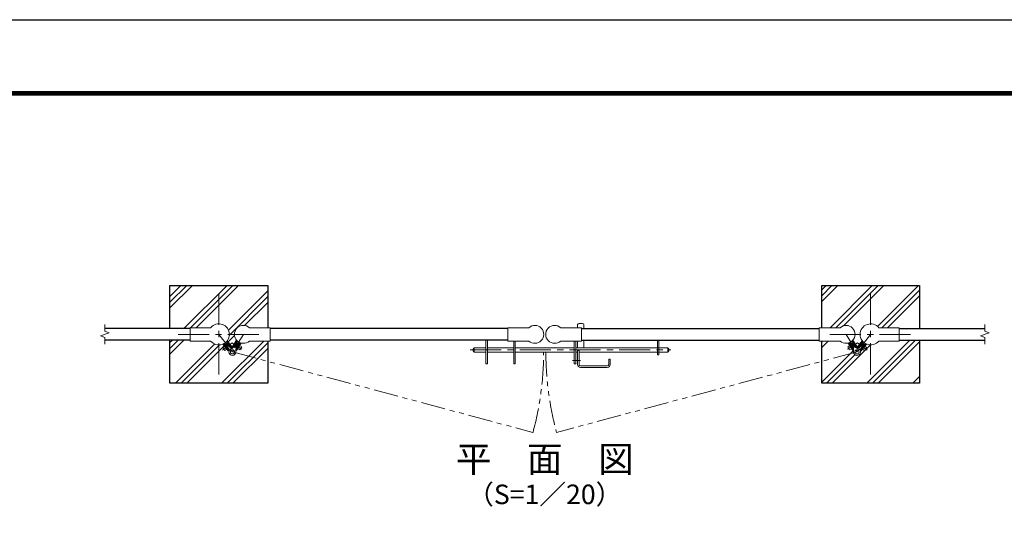
# Model space of a CAD drawing. Units: millimetres. Extents: x 0 to 8400, y 0 to 5940.
# Drawn here: x 3831 to 6852, y 4411 to 5940 of the extents above; entities that cross this region are included whole.
import ezdxf
from ezdxf.enums import TextEntityAlignment as Align

# ---------------------------------------------------------------- set-up
doc = ezdxf.new("R2010")
doc.units = ezdxf.units.MM
doc.header["$LTSCALE"] = 3
doc.header["$MEASUREMENT"] = 0
doc.linetypes.add('CENTER', pattern=[50.8, 31.75, -6.35, 6.35, -6.35])
doc.linetypes.add('PHANTOMX2', pattern=[5, 2.5, -0.5, 0.5, -0.5, 0.5, -0.5])
for name, color, linetype, lineweight in [('D-BMK', 2, 'CENTER', 13), ('D-DCR-HCH', 7, 'Continuous', 13), ('D-STR-DIM', 7, 'Continuous', 13), ('D-STR3', 3, 'Continuous', 13)]:
    doc.layers.add(name, color=color, linetype=linetype, lineweight=lineweight)
for name, color, linetype in [('D-STR1', 1, 'Continuous'), ('D-STR4', 7, 'Continuous'), ('D-TTL', 2, 'Continuous'), ('D-TTL-TXT', 7, 'Continuous')]:
    doc.layers.add(name, color=color, linetype=linetype)
doc.styles.add('ゴシック', font='txt')
pattern_1 = [(45, (23062.51, 35140), (-70.71068, 70.71068), []), (45, (23053.67, 35148.84), (-70.71068, 70.71068), []), (45, (23044.83, 35157.68), (-70.71068, 70.71068), [])]

msp = doc.modelspace()

# ---------------------------------------------------------------- hatches: boundary and pattern name
at = {"layer": 'D-DCR-HCH'}
h = msp.add_hatch(dxfattribs=at)
h.set_pattern_fill('PLAST', color=256, scale=400, angle=45)
h.set_pattern_definition(pattern_1)
h.paths.add_polyline_path([(4591.991, 4954.504), (4535.888, 4954.504, -0.25252889), (4510.542, 4948.221), (4505.841, 4940.693), (4512.202, 4936.72), (4506.375, 4927.391), (4500.014, 4931.364), (4496.328, 4925.463), (4494.377, 4926.681), (4498.063, 4932.582), (4497.215, 4933.112), (4494.553, 4928.85, 0.2250606), (4494.059, 4924.594, -0.14831976), (4494.264, 4918.328), (4591.991, 4892.142)], flags=17)
h.paths.add_polyline_path([(4496.463, 4957.014, -0.17832868), (4489.891, 4974.854), (4474.341, 4974.854, -0.16386941), (4467.75, 4955.284), (4476.372, 4944.212), (4482.395, 4948.902), (4488.87, 4944.858)])
h.paths.add_polyline_path([(4591.991, 5124.854), (4291.991, 5124.854), (4291.991, 4992.354), (4354.491, 4992.354), (4354.491, 4995.204), (4416.844, 4995.204, -0.70685708), (4474.341, 4974.854), (4489.891, 4974.854, -0.65107502), (4535.888, 4995.204), (4591.991, 4995.204)])
h.paths.add_polyline_path([(4416.844, 4954.504), (4354.491, 4954.504), (4354.491, 4957.354), (4291.991, 4957.354), (4291.991, 4824.854), (4591.991, 4824.854), (4591.991, 4892.142), (4494.264, 4918.328, -0.98121082), (4473.301, 4923.521, 0.2250606), (4472.371, 4927.703), (4469.373, 4931.553), (4468.584, 4930.939), (4472.77, 4925.564), (4470.955, 4924.151), (4466.769, 4929.525), (4460.853, 4924.917), (4454.094, 4933.595), (4460.011, 4938.204), (4454.653, 4945.085, -0.33489144)])
h = msp.add_hatch(dxfattribs=at)
h.set_pattern_fill('PLAST', color=256, scale=400, angle=45)
h.set_pattern_definition(pattern_1)
h.paths.add_polyline_path([(6371.78, 4936.72), (6378.142, 4940.693), (6373.44, 4948.221, -0.25252889), (6348.095, 4954.504), (6291.991, 4954.504), (6291.991, 4892.142), (6389.719, 4918.328, -0.14831976), (6389.924, 4924.594, 0.2250606), (6389.43, 4928.85), (6386.768, 4933.112), (6385.92, 4932.582), (6389.605, 4926.681), (6387.655, 4925.463), (6383.969, 4931.364), (6377.608, 4927.391)], flags=17)
h.paths.add_polyline_path([(6409.641, 4974.854), (6394.091, 4974.854, -0.17832868), (6387.52, 4957.014), (6395.112, 4944.858), (6401.587, 4948.902), (6407.61, 4944.212), (6416.232, 4955.284, -0.16386941)])
h.paths.add_polyline_path([(6591.991, 5124.854), (6291.991, 5124.854), (6291.991, 4995.204), (6348.095, 4995.204, -0.65107502), (6394.091, 4974.854), (6409.641, 4974.854, -0.70685708), (6467.139, 4995.204), (6529.491, 4995.204), (6529.491, 4992.354), (6591.991, 4992.354)])
h.paths.add_polyline_path([(6591.991, 4957.354), (6529.491, 4957.354), (6529.491, 4954.504), (6467.139, 4954.504, -0.33489144), (6429.33, 4945.085), (6423.971, 4938.204), (6429.889, 4933.595), (6423.129, 4924.917), (6417.213, 4929.525), (6413.028, 4924.151), (6411.213, 4925.564), (6415.399, 4930.939), (6414.61, 4931.553), (6411.612, 4927.703, 0.2250606), (6410.681, 4923.521, -0.98121082), (6389.719, 4918.328), (6291.991, 4892.142), (6291.991, 4824.854), (6591.991, 4824.854)])

# ---------------------------------------------------------------- linework, layer by layer
at = {"layer": 'D-BMK'}
for p, q in [((4441.991, 5099.854), (4441.991, 4849.854)), ((6441.991, 5099.854), (6441.991, 4849.854)), ((4316.991, 4974.854), (4566.991, 4974.854)), ((6316.991, 4974.854), (6566.991, 4974.854)), ((5213.363, 4927.154), (5828.937, 4927.154))]:
    msp.add_line(p, q, dxfattribs=at)
at = {"layer": 'D-BMK', "ltscale": 0.5}
for p, q in [((4441.991, 4974.854), (4483.832, 4921.123)), ((4517.391, 4974.854), (4483.832, 4921.123)), ((6366.591, 4974.854), (6400.151, 4921.123)), ((6441.991, 4974.854), (6400.151, 4921.123)), ((4482.56, 4949.031), (4453.154, 4926.132)), ((4482.327, 4948.945), (4512.721, 4929.961)), ((6401.656, 4948.945), (6371.261, 4929.961)), ((6401.422, 4949.031), (6430.828, 4926.132)), ((5526.963, 4894.654), (5552.107, 4894.654))]:
    msp.add_line(p, q, dxfattribs=at)
at = {"layer": 'D-BMK', "linetype": 'PHANTOMX2', "ltscale": 10}
for p, q in [((4483.832, 4921.123), (5405.846, 4674.071)), ((6400.151, 4921.123), (5478.137, 4674.071))]:
    msp.add_line(p, q, dxfattribs=at)
for centre, start, end in [((4483.832, 4921.123), 345, 359.971831), ((6400.151, 4921.123), 180.028169, 195)]:
    msp.add_arc(centre, 954.673, start, end, dxfattribs=at)
at = {"layer": 'D-STR-DIM'}
for p, q in [((4091.991, 4984.474), (4091.991, 5004.854)), ((6791.991, 4984.474), (6791.991, 5004.854)), ((4078.777, 4970.044), (4105.206, 4979.664)), ((4091.991, 4965.235), (4078.777, 4970.044)), ((4105.206, 4979.664), (4091.991, 4984.474)), ((4091.991, 4944.854), (4091.991, 4965.235)), ((6778.777, 4970.044), (6805.206, 4979.664)), ((6791.991, 4965.235), (6778.777, 4970.044)), ((6805.206, 4979.664), (6791.991, 4984.474)), ((6791.991, 4944.854), (6791.991, 4965.235))]:
    msp.add_line(p, q, dxfattribs=at)
at = {"layer": 'D-STR1'}
for p, q in [((4354.491, 4992.354), (4091.991, 4992.354)), ((5329.091, 4992.354), (4599.891, 4992.354)), ((5554.891, 4992.354), (6284.091, 4992.354)), ((6529.491, 4992.354), (6791.991, 4992.354)), ((4354.491, 4957.354), (4091.991, 4957.354)), ((5329.091, 4957.354), (4599.891, 4957.354)), ((5554.891, 4957.354), (6284.091, 4957.354)), ((6529.491, 4957.354), (6791.991, 4957.354))]:
    msp.add_line(p, q, dxfattribs=at)
at = {"layer": 'D-STR3'}
for p, q in [((4416.844, 4995.204), (4354.491, 4995.204)), ((4354.491, 4954.504), (4354.491, 4995.204)), ((4535.888, 4995.204), (4599.891, 4995.204)), ((4599.891, 4954.504), (4599.891, 4995.204)), ((5393.095, 4995.204), (5329.091, 4995.204)), ((5329.091, 4954.504), (5329.091, 4995.204)), ((5490.888, 4995.204), (5554.891, 4995.204)), ((5542.891, 5003.654), (5542.891, 4995.204)), ((5547.891, 5008.654), (5556.891, 5008.654)), ((5554.891, 4954.504), (5554.891, 4995.204)), ((5561.891, 5003.654), (5561.891, 4992.354)), ((6348.095, 4995.204), (6284.091, 4995.204)), ((6284.091, 4954.504), (6284.091, 4995.204)), ((6467.139, 4995.204), (6529.491, 4995.204)), ((6529.491, 4954.504), (6529.491, 4995.204)), ((4483.084, 4935.593), (4467.75, 4955.284)), ((4482.249, 4934.256), (4496.463, 4957.014)), ((4484.199, 4933.038), (4498.085, 4955.27)), ((5261.591, 4957.354), (5261.591, 4884.654)), ((5266.091, 4957.354), (5266.091, 4884.654)), ((5561.891, 4957.354), (5561.891, 4933.654)), ((5787.891, 4957.354), (5787.891, 4912.154)), ((5792.391, 4957.354), (5792.391, 4912.154)), ((6399.783, 4933.038), (6385.897, 4955.27)), ((6401.734, 4934.256), (6387.52, 4957.014)), ((6400.899, 4935.593), (6416.232, 4955.284)), ((4416.844, 4954.504), (4354.491, 4954.504)), ((4460.011, 4938.204), (4454.094, 4933.595)), ((4460.853, 4924.917), (4454.094, 4933.595)), ((4470.955, 4924.151), (4454.653, 4945.085)), ((4472.77, 4925.564), (4456.788, 4946.086)), ((4458.988, 4946.517), (4458.813, 4945.114)), ((4458.813, 4945.114), (4472.371, 4927.703)), ((4465.3, 4951.433), (4458.988, 4946.517)), ((4461.927, 4944.37), (4460.349, 4943.142)), ((4466.769, 4929.525), (4460.853, 4924.917)), ((4462.615, 4940.232), (4461.826, 4939.618)), ((4461.927, 4944.37), (4472.986, 4930.168)), ((4469.373, 4931.553), (4462.615, 4940.232)), ((4465.3, 4951.433), (4466.703, 4951.258)), ((4482.237, 4932.936), (4466.256, 4953.459)), ((4468.239, 4949.285), (4466.661, 4948.057)), ((4466.661, 4948.057), (4477.72, 4933.855)), ((4466.703, 4951.258), (4480.261, 4933.847)), ((4469.373, 4931.553), (4468.584, 4930.939)), ((4472.77, 4925.564), (4470.955, 4924.151)), ((4472.986, 4930.168), (4471.408, 4928.94)), ((4479.298, 4935.084), (4477.72, 4933.855)), ((4482.237, 4932.936), (4483.183, 4933.673)), ((4484.199, 4933.038), (4482.248, 4934.257)), ((4497.761, 4952.864), (4486.071, 4934.147)), ((4488.598, 4934.417), (4486.902, 4935.477)), ((4498.133, 4949.684), (4488.598, 4934.417)), ((4503.222, 4946.506), (4493.687, 4931.239)), ((4495.383, 4930.179), (4493.687, 4931.239)), ((4494.377, 4926.681), (4508.263, 4948.913)), ((4494.377, 4926.681), (4496.328, 4925.462)), ((4506.243, 4947.566), (4494.553, 4928.85)), ((4496.304, 4925.425), (4510.542, 4948.221)), ((4498.133, 4949.684), (4496.437, 4950.743)), ((4497.215, 4933.112), (4503.042, 4942.442)), ((4498.063, 4932.582), (4497.215, 4933.112)), ((4499.139, 4953.182), (4497.761, 4952.864)), ((4505.925, 4948.944), (4499.139, 4953.182)), ((4506.375, 4927.391), (4500.014, 4931.364)), ((4503.89, 4941.912), (4503.042, 4942.442)), ((4504.919, 4945.446), (4503.222, 4946.506)), ((4512.202, 4936.72), (4505.841, 4940.693)), ((4505.925, 4948.944), (4506.243, 4947.566)), ((4506.375, 4927.391), (4512.202, 4936.72)), ((4535.888, 4954.504), (4599.891, 4954.504)), ((5222.391, 4930.654), (5222.391, 4923.654)), ((5225.391, 4933.654), (5261.591, 4933.654)), ((5225.391, 4933.654), (5225.391, 4920.654)), ((5266.091, 4933.654), (5347.091, 4933.654)), ((5393.095, 4954.504), (5329.091, 4954.504)), ((5347.091, 4954.504), (5347.091, 4884.654)), ((5351.591, 4954.504), (5351.591, 4884.654)), ((5351.591, 4933.654), (5532.391, 4933.654)), ((5490.888, 4954.504), (5554.891, 4954.504)), ((5532.391, 4954.504), (5532.391, 4884.654)), ((5536.891, 4954.504), (5536.891, 4884.654)), ((5536.891, 4933.654), (5787.891, 4933.654)), ((5542.891, 4954.504), (5542.891, 4933.654)), ((5542.891, 4925.654), (5542.891, 4882.654)), ((5542.891, 4925.654), (5547.391, 4925.654)), ((5547.391, 4925.654), (5547.391, 4882.654)), ((5792.391, 4933.654), (5787.891, 4933.654)), ((5792.391, 4933.654), (5819.391, 4933.654)), ((5819.391, 4933.654), (5819.391, 4920.654)), ((5822.391, 4930.654), (5822.391, 4923.654)), ((6348.095, 4954.504), (6284.091, 4954.504)), ((6371.78, 4936.72), (6378.142, 4940.693)), ((6377.608, 4927.391), (6371.78, 4936.72)), ((6387.678, 4925.425), (6373.44, 4948.221)), ((6389.605, 4926.681), (6375.719, 4948.913)), ((6377.608, 4927.391), (6383.969, 4931.364)), ((6378.058, 4948.944), (6377.74, 4947.566)), ((6377.74, 4947.566), (6389.43, 4928.85)), ((6378.058, 4948.944), (6384.843, 4953.182)), ((6379.064, 4945.446), (6380.76, 4946.506)), ((6380.092, 4941.912), (6380.941, 4942.442)), ((6380.76, 4946.506), (6390.296, 4931.239)), ((6386.768, 4933.112), (6380.941, 4942.442)), ((6384.843, 4953.182), (6386.221, 4952.864)), ((6385.849, 4949.684), (6387.546, 4950.743)), ((6385.849, 4949.684), (6395.385, 4934.417)), ((6385.92, 4932.582), (6386.768, 4933.112)), ((6386.221, 4952.864), (6397.911, 4934.147)), ((6389.605, 4926.681), (6387.654, 4925.462)), ((6388.6, 4930.179), (6390.296, 4931.239)), ((6395.385, 4934.417), (6397.081, 4935.477)), ((6399.783, 4933.038), (6401.734, 4934.257)), ((6401.745, 4932.936), (6400.8, 4933.673)), ((6401.745, 4932.936), (6417.726, 4953.459)), ((6417.28, 4951.258), (6403.722, 4933.847)), ((6404.685, 4935.084), (6406.262, 4933.855)), ((6417.322, 4948.057), (6406.262, 4933.855)), ((6422.056, 4944.37), (6410.996, 4930.168)), ((6410.996, 4930.168), (6412.574, 4928.94)), ((6411.213, 4925.564), (6427.194, 4946.086)), ((6411.213, 4925.564), (6413.028, 4924.151)), ((6425.17, 4945.114), (6411.612, 4927.703)), ((6413.028, 4924.151), (6429.33, 4945.085)), ((6414.61, 4931.553), (6421.368, 4940.232)), ((6414.61, 4931.553), (6415.399, 4930.939)), ((6415.744, 4949.285), (6417.322, 4948.057)), ((6417.213, 4929.525), (6423.129, 4924.917)), ((6418.683, 4951.433), (6417.28, 4951.258)), ((6418.683, 4951.433), (6424.995, 4946.517)), ((6421.368, 4940.232), (6422.157, 4939.618)), ((6422.056, 4944.37), (6423.634, 4943.142)), ((6423.129, 4924.917), (6429.889, 4933.595)), ((6423.971, 4938.204), (6429.889, 4933.595)), ((6424.995, 4946.517), (6425.17, 4945.114)), ((6467.139, 4954.504), (6529.491, 4954.504)), ((5225.391, 4920.654), (5261.591, 4920.654)), ((5266.091, 4920.654), (5347.091, 4920.654)), ((5351.591, 4920.654), (5532.391, 4920.654)), ((5536.891, 4920.654), (5542.891, 4920.654)), ((5547.391, 4920.654), (5787.891, 4920.654)), ((5638.391, 4898.654), (5638.391, 4882.654)), ((5638.391, 4898.654), (5642.891, 4898.654)), ((5642.891, 4898.654), (5642.891, 4882.654)), ((5792.391, 4920.654), (5787.891, 4920.654)), ((5787.891, 4912.154), (5792.391, 4912.154)), ((5792.391, 4920.654), (5819.391, 4920.654)), ((5261.591, 4884.654), (5266.091, 4884.654)), ((5351.591, 4884.654), (5347.091, 4884.654)), ((5532.391, 4884.654), (5536.891, 4884.654)), ((5551.891, 4878.154), (5633.891, 4878.154)), ((5551.891, 4873.654), (5633.891, 4873.654))]:
    msp.add_line(p, q, dxfattribs=at)
for centre in [(4483.832, 4921.123), (6400.151, 4921.123)]:
    msp.add_circle(centre, 6.3, dxfattribs=at)
for centre, radius, start, end in [((4441.991, 4974.854), 32.35, 218.980598, 141.019402), ((4517.391, 4974.854), 27.5, 47.731416, 312.268584), ((5411.591, 4974.854), 27.5, 227.731416, 132.268584), ((5472.391, 4974.854), 27.5, 47.731416, 312.268584), ((5547.891, 5003.654), 5, 90, 180), ((5556.891, 5003.654), 5, 0, 90), ((6366.591, 4974.854), 27.5, 227.731416, 132.268584), ((6441.991, 4974.854), 32.35, 38.980598, 321.019402), ((4468.426, 4924.631), 5, 347.173435, 37.908188), ((4483.832, 4921.123), 10.8, 97.276857, 18.746361), ((4484.206, 4936.919), 5, 217.908188, 259.498322), ((4481.831, 4936.796), 5, 277.276857, 328.011609), ((4498.794, 4926.201), 5, 148.011609, 198.746361), ((5225.391, 4930.654), 3, 90, 180), ((5819.391, 4930.654), 3, 0, 90), ((6400.151, 4921.123), 10.8, 161.253639, 82.723143), ((6385.189, 4926.201), 5, 341.253639, 31.988391), ((6402.152, 4936.796), 5, 211.988391, 262.723143), ((6399.777, 4936.919), 5, 280.501678, 322.091812), ((6415.557, 4924.631), 5, 142.091812, 192.826565), ((5225.391, 4923.654), 3, 180, 270), ((5819.391, 4923.654), 3, 270, 0), ((5551.891, 4882.654), 9, 180, 270), ((5551.891, 4882.654), 4.5, 180, 270), ((5633.891, 4882.654), 4.5, 270, 0), ((5633.891, 4882.654), 9, 270, 0)]:
    msp.add_arc(centre, radius, start, end, dxfattribs=at)
at = {"layer": 'D-STR4'}
for p, q in [((4291.991, 4992.354), (4291.991, 5124.854)), ((4291.991, 5124.854), (4591.991, 5124.854)), ((4591.991, 5124.854), (4591.991, 4995.204)), ((6291.991, 4995.204), (6291.991, 5124.854)), ((6291.991, 5124.854), (6591.991, 5124.854)), ((6591.991, 5124.854), (6591.991, 4992.354)), ((4291.991, 4824.854), (4291.991, 4957.354)), ((6591.991, 4957.354), (6591.991, 4824.854)), ((4591.991, 4954.504), (4591.991, 4824.854)), ((6291.991, 4824.854), (6291.991, 4954.504)), ((4591.991, 4824.854), (4291.991, 4824.854)), ((6591.991, 4824.854), (6291.991, 4824.854))]:
    msp.add_line(p, q, dxfattribs=at)
at = {"layer": 'D-TTL'}
msp.add_lwpolyline([(0, 5940), (8400, 5940), (8400, 0), (0, 0)], close=True, dxfattribs=at)
at = {"layer": 'D-TTL', "color": 7}
for points in [[(270, 5720), (8130, 5720), (8130, 220), (270, 220)], [(272.5, 5717.5), (8127.5, 5717.5), (8127.5, 222.5), (272.5, 222.5)], [(275, 5715), (8125, 5715), (8125, 225), (275, 225)], [(277.5, 5712.5), (8122.5, 5712.5), (8122.5, 227.5), (277.5, 227.5)], [(280, 5710), (8120, 5710), (8120, 230), (280, 230)]]:
    msp.add_lwpolyline(points, close=True, dxfattribs=at)

# ---------------------------------------------------------------- texts
at = {"layer": 'D-TTL-TXT', "style": 'ゴシック'}
for s, height, p in [('平\u3000面\u3000図', 80, (5441.991, 4582.068)), ('（S=1／20）', 60, (5441.991, 4476.34))]:
    msp.add_text(s, height=height, dxfattribs=at).set_placement(p, align=Align.MIDDLE)

doc.saveas('drawing.dxf')
